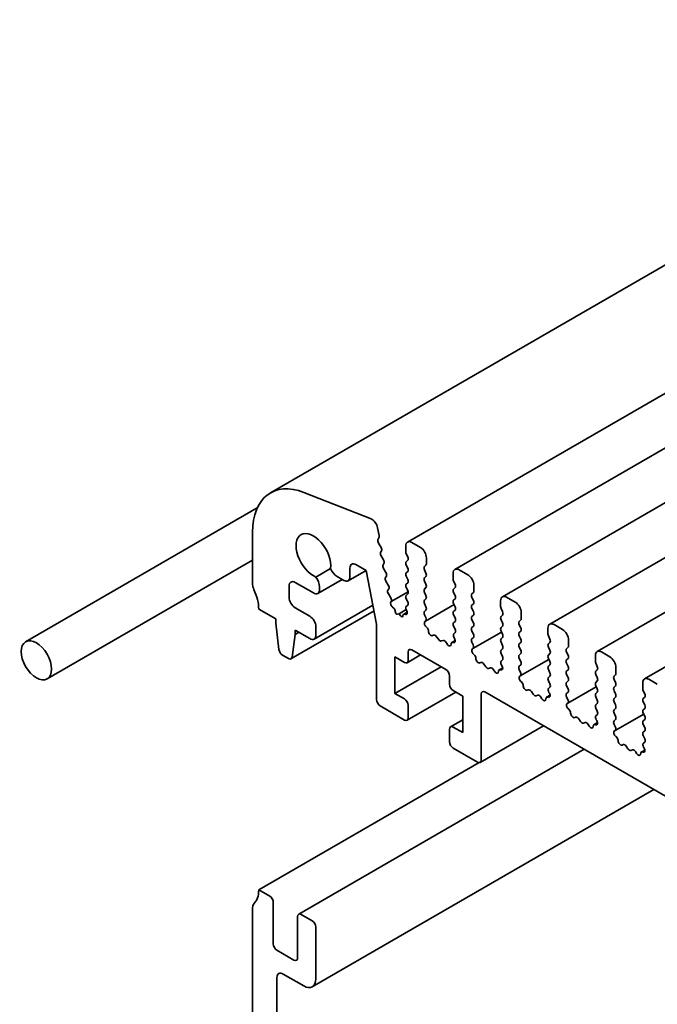
# Model space of a CAD drawing. Units: millimetres. Extents: x 0 to 3754, y 0 to 702.
# Drawn here: x 360 to 388, y 198 to 241 of the extents above; entities that cross this region are included whole.
import ezdxf

# ---------------------------------------------------------------- set-up
doc = ezdxf.new("R2010")
doc.units = ezdxf.units.MM
doc.header["$LTSCALE"] = 1.5
doc.layers.add('Symbol (TK)', color=100, linetype='Continuous', lineweight=18)
doc.layers.add('Visible (ISO)', color=7, linetype='Continuous', lineweight=35)
doc.styles.add('Note Text (TK2)', font='MS PGothic.ttf')

# ---------------------------------------------------------------- blocks, each defined once
blk = doc.blocks.new('バルーン3')
at = {"layer": 'Symbol (TK)', "color": 100}
for p, q in [((281.989, 167.937), (271.489, 178.438)), ((283.757, 166.17), (282.343, 168.291)), ((281.989, 167.937), (283.757, 166.17)), ((281.636, 167.584), (283.757, 166.17))]:
    blk.add_line(p, q, dxfattribs=at)
at = {"layer": 'Symbol (TK)'}
blk.add_circle((269.375, 180.551), 3, dxfattribs=at)
at = {"layer": 'Symbol (TK)', "color": 7, "insert": (269.375, 180.533), "char_height": 2, "attachment_point": 5, "style": 'Note Text (TK2)'}
blk.add_mtext('2', dxfattribs=at)

msp = doc.modelspace()

# ---------------------------------------------------------------- linework, layer by layer
at = {"layer": 'Visible (ISO)'}
for p, q in [((420.6819, 249.2453), (371.3612, 220.77)), ((426.6651, 247.1), (377.3444, 218.6247)), ((428.7334, 245.9059), (379.4127, 217.4306)), ((430.8016, 244.7118), (381.4809, 216.2364)), ((432.8699, 243.5176), (383.5492, 215.0423)), ((434.9382, 242.3235), (385.6175, 213.8482)), ((437.0065, 241.1294), (387.6858, 212.6541)), ((375.7507, 219.6306), (372.8214, 220.7861)), ((370.7881, 220.1124), (360.6759, 214.2741)), ((376.1027, 218.906), (376.0375, 219.2458)), ((370.5845, 219.0533), (370.5845, 216.769)), ((376.0531, 218.7272), (376.0985, 218.8338)), ((376.1877, 218.3926), (376.0775, 218.5806)), ((377.2667, 218.453), (377.2667, 218.1958)), ((377.9031, 218.3918), (377.5319, 218.6061)), ((370.5845, 217.8298), (361.6134, 212.6503)), ((376.1696, 218.1751), (376.2075, 218.2368)), ((376.2935, 217.8416), (376.1894, 218.0193)), ((377.2879, 218.1101), (377.3516, 217.9754)), ((377.3516, 217.8284), (377.2879, 217.7672)), ((378.1683, 217.6753), (378.1683, 217.9325)), ((373.9842, 217.4685), (373.3436, 217.0986)), ((375.5349, 217.3861), (374.7508, 216.9334)), ((374.8284, 217.1051), (374.8284, 217.4878)), ((375.0936, 217.6409), (375.5444, 217.3807)), ((376.2753, 217.6241), (376.3132, 217.6858)), ((376.3992, 217.2907), (376.2951, 217.4683)), ((377.2879, 217.6202), (377.3516, 217.4855)), ((378.0834, 217.5528), (378.1471, 217.6141)), ((378.1471, 217.2712), (378.0834, 217.4059)), ((379.9714, 217.1977), (379.6002, 217.412)), ((374.4862, 216.9965), (373.4237, 216.383)), ((374.2739, 217.1191), (374.5633, 216.952)), ((375.5444, 217.3807), (375.9939, 215.0392)), ((376.3811, 217.0732), (376.419, 217.1349)), ((377.3516, 217.3385), (377.2879, 217.2773)), ((377.2879, 217.1303), (377.3516, 216.9956)), ((378.0834, 217.0629), (378.1471, 217.1242)), ((379.335, 217.2589), (379.335, 217.0017)), ((372.1755, 216.2179), (372.1755, 216.7078)), ((372.4407, 216.8609), (373.2362, 216.4016)), ((373.5014, 216.5547), (373.5014, 216.6731)), ((376.505, 216.7397), (376.4009, 216.9174)), ((376.4869, 216.5222), (376.5248, 216.5839)), ((377.3516, 216.8486), (377.2879, 216.7874)), ((377.2879, 216.6404), (377.3516, 216.5057)), ((378.1471, 216.7813), (378.0834, 216.916)), ((378.0834, 216.5731), (378.1471, 216.6343)), ((379.3562, 216.916), (379.4198, 216.7813)), ((379.4198, 216.6343), (379.3562, 216.5731)), ((380.2366, 216.4812), (380.2366, 216.7384)), ((376.6108, 216.1887), (376.5067, 216.3664)), ((377.3681, 216.4587), (376.6306, 216.0329)), ((377.3516, 216.3587), (377.2879, 216.2975)), ((377.2879, 216.1505), (377.3516, 216.0158)), ((378.1471, 216.2914), (378.0834, 216.4261)), ((378.0834, 216.0832), (378.1471, 216.1444)), ((379.3562, 216.4261), (379.4198, 216.2914)), ((379.4198, 216.1444), (379.3562, 216.0832)), ((380.1517, 216.3587), (380.2153, 216.42)), ((380.2153, 216.077), (380.1517, 216.2118)), ((382.0397, 216.0035), (381.6684, 216.2179)), ((370.8497, 215.6974), (371.5922, 215.2687)), ((373.0771, 215.3912), (372.4407, 215.7586)), ((375.8333, 215.8758), (373.2646, 214.3928)), ((376.6127, 215.9981), (376.6306, 216.0329)), ((376.7457, 215.7341), (376.684, 215.7871)), ((377.2815, 215.6753), (376.975, 215.4983)), ((377.3516, 215.8688), (377.2879, 215.8076)), ((378.1471, 215.8015), (378.0834, 215.9362)), ((379.3765, 215.8932), (378.1296, 215.1733)), ((379.3562, 215.9362), (379.4198, 215.8015)), ((380.1517, 215.8688), (380.2153, 215.9301)), ((380.2153, 215.5871), (380.1517, 215.7219)), ((381.4033, 216.0648), (381.4033, 215.8076)), ((381.4245, 215.7219), (381.4881, 215.5871)), ((371.5922, 215.2687), (371.5922, 215.085)), ((375.8818, 215.6229), (372.2571, 213.5302)), ((376.806, 215.6014), (376.8062, 215.6045)), ((376.975, 215.4983), (376.9075, 215.4794)), ((377.041, 215.4041), (376.975, 215.4983)), ((377.1422, 215.4118), (377.1423, 215.4097)), ((377.3296, 215.5643), (377.1653, 215.4694)), ((377.2515, 215.4571), (377.2035, 215.4719)), ((377.2879, 215.6606), (377.3106, 215.6183)), ((378.0834, 215.5933), (378.1471, 215.6545)), ((378.1394, 215.3277), (378.0834, 215.4463)), ((379.4198, 215.6545), (379.3562, 215.5933)), ((379.3562, 215.4463), (379.4198, 215.3116)), ((380.1517, 215.3789), (380.2153, 215.4402)), ((381.4881, 215.4402), (381.4245, 215.3789)), ((382.3048, 215.2871), (382.3048, 215.5443)), ((371.5922, 215.085), (371.7309, 213.9366)), ((373.3423, 214.5645), (373.3423, 214.9319)), ((375.9939, 215.0392), (375.9939, 211.7476)), ((378.1057, 215.1596), (378.1294, 215.1732)), ((378.1739, 214.9097), (378.1579, 214.923)), ((379.4198, 215.1646), (379.3562, 215.1034)), ((379.3562, 214.9564), (379.4198, 214.8217)), ((380.2153, 215.0972), (380.1517, 215.232)), ((380.1517, 214.889), (380.2153, 214.9503)), ((381.4245, 215.232), (381.4881, 215.0972)), ((381.4881, 214.9503), (381.4245, 214.889)), ((382.22, 215.1646), (382.2836, 215.2258)), ((382.2836, 214.8829), (382.22, 215.0176)), ((383.4716, 214.8707), (383.4716, 214.6135)), ((384.108, 214.8094), (383.7367, 215.0237)), ((372.3019, 213.6069), (372.4407, 214.5951)), ((372.4407, 214.7788), (373.0771, 214.4114)), ((372.4407, 214.5951), (372.4407, 214.7788)), ((372.5998, 214.6869), (372.4407, 214.5951)), ((378.4746, 214.5637), (378.4352, 214.5446)), ((378.688, 214.3808), (378.61, 214.4933)), ((379.4198, 214.6747), (379.3638, 214.6208)), ((379.3739, 214.4547), (379.3976, 214.4137)), ((380.2153, 214.6073), (380.1517, 214.7421)), ((380.1517, 214.3991), (380.2153, 214.4604)), ((381.4448, 214.6991), (380.1979, 213.9791)), ((381.4245, 214.7421), (381.4881, 214.6073)), ((381.4881, 214.4604), (381.4245, 214.3991)), ((382.22, 214.6747), (382.2836, 214.7359)), ((382.2836, 214.393), (382.22, 214.5277)), ((383.4928, 214.5277), (383.5564, 214.393)), ((378.8932, 214.3298), (378.8153, 214.3073)), ((379.0681, 214.1792), (379.0287, 214.2438)), ((379.4278, 214.3269), (379.2769, 214.2398)), ((379.3453, 214.2374), (379.3294, 214.2426)), ((380.2077, 214.1335), (380.1517, 214.2522)), ((380.174, 213.9655), (380.1977, 213.979)), ((381.4245, 214.2522), (381.4881, 214.1174)), ((381.4881, 213.9705), (381.4245, 213.9092)), ((382.22, 214.1848), (382.2836, 214.246)), ((382.2836, 213.9031), (382.22, 214.0378)), ((383.5564, 214.246), (383.4928, 214.1848)), ((383.4928, 214.0378), (383.5564, 213.9031)), ((384.2883, 213.9705), (384.3519, 214.0317)), ((384.3731, 214.0929), (384.3731, 214.3501)), ((371.8883, 213.6893), (372.1446, 213.5413)), ((376.7894, 213.6153), (377.2137, 213.3703)), ((376.7894, 212.0231), (376.7894, 213.6153)), ((377.916, 213.6997), (377.3262, 213.3592)), ((377.3728, 213.4622), (377.3728, 213.8296)), ((377.5319, 213.9215), (379.0168, 213.0642)), ((380.2422, 213.7156), (380.2262, 213.7288)), ((381.4245, 213.7623), (381.4881, 213.6275)), ((382.22, 213.6949), (382.2836, 213.7561)), ((382.2836, 213.4132), (382.22, 213.5479)), ((383.5564, 213.7561), (383.4928, 213.6949)), ((383.4928, 213.5479), (383.5564, 213.4132)), ((384.3519, 213.6888), (384.2883, 213.8235)), ((384.2883, 213.4806), (384.3519, 213.5418)), ((385.5399, 213.6765), (385.5399, 213.4193)), ((386.1763, 213.6153), (385.805, 213.8296)), ((378.8047, 213.1866), (376.7894, 212.0231)), ((380.5429, 213.3695), (380.5035, 213.3505)), ((380.7563, 213.1866), (380.6783, 213.2992)), ((380.9615, 213.1357), (380.8836, 213.1131)), ((381.496, 213.1328), (381.3452, 213.0457)), ((381.4881, 213.4806), (381.4321, 213.4267)), ((381.4421, 213.2605), (381.4659, 213.2196)), ((382.22, 213.205), (382.2836, 213.2662)), ((383.5131, 213.5049), (382.2662, 212.785)), ((383.5564, 213.2662), (383.4928, 213.205)), ((384.3519, 213.1989), (384.2883, 213.3336)), ((385.5611, 213.3336), (385.6247, 213.1989)), ((386.4414, 212.8988), (386.4414, 213.156)), ((379.1759, 212.7886), (379.1759, 212.4212)), ((381.1363, 212.9851), (381.0969, 213.0496)), ((381.4136, 213.0433), (381.3977, 213.0485)), ((382.276, 212.9394), (382.22, 213.058)), ((382.2423, 212.7714), (382.266, 212.7849)), ((383.4928, 213.058), (383.5564, 212.9233)), ((383.5564, 212.7763), (383.4928, 212.7151)), ((384.2883, 212.9907), (384.3519, 213.0519)), ((384.3519, 212.709), (384.2883, 212.8437)), ((385.6247, 213.0519), (385.5611, 212.9907)), ((385.5611, 212.8437), (385.6247, 212.709)), ((386.3566, 212.7763), (386.4202, 212.8376)), ((382.3105, 212.5215), (382.2945, 212.5347)), ((383.4928, 212.5681), (383.5564, 212.4334)), ((383.5564, 212.2864), (383.5004, 212.2325)), ((384.2883, 212.5008), (384.3519, 212.562)), ((384.3519, 212.2191), (384.2883, 212.3538)), ((385.5814, 212.3108), (384.3345, 211.5909)), ((385.6247, 212.562), (385.5611, 212.5008)), ((385.5611, 212.3538), (385.6247, 212.2191)), ((386.4202, 212.4946), (386.3566, 212.6294)), ((386.3566, 212.2864), (386.4202, 212.3477)), ((387.6081, 212.4824), (387.6081, 212.2252)), ((388.2445, 212.4212), (387.8733, 212.6355)), ((377.2137, 211.7782), (376.7894, 212.0231)), ((379.4539, 212.0769), (377.3262, 210.8485)), ((379.335, 212.1456), (379.7593, 211.9006)), ((379.7593, 211.9006), (379.7593, 210.3085)), ((380.5548, 209.1144), (380.5548, 211.9925)), ((380.7139, 212.0844), (434.7015, 180.9146)), ((382.6112, 212.1754), (382.5718, 212.1563)), ((382.8246, 211.9925), (382.7466, 212.105)), ((383.0298, 211.9415), (382.9518, 211.919)), ((383.2046, 211.791), (383.1652, 211.8555)), ((383.5643, 211.9386), (383.4135, 211.8516)), ((383.4819, 211.8491), (383.4659, 211.8544)), ((383.5104, 212.0664), (383.5341, 212.0255)), ((384.2883, 212.0109), (384.3519, 212.0721)), ((384.3443, 211.7453), (384.2883, 211.8639)), ((385.6247, 212.0721), (385.5611, 212.0109)), ((385.5611, 211.8639), (385.6247, 211.7292)), ((386.4202, 212.0048), (386.3566, 212.1395)), ((386.3566, 211.7965), (386.4202, 211.8578)), ((387.6294, 212.1395), (387.693, 212.0048)), ((387.693, 211.8578), (387.6294, 211.7965)), ((376.153, 211.472), (377.2137, 210.8596)), ((377.3728, 210.9515), (377.3728, 211.5026)), ((384.3105, 211.5772), (384.3343, 211.5908)), ((385.6247, 211.5822), (385.5611, 211.521)), ((385.5611, 211.374), (385.6247, 211.2393)), ((386.4202, 211.5149), (386.3566, 211.6496)), ((386.3566, 211.3066), (386.4202, 211.3679)), ((387.6294, 211.6496), (387.693, 211.5149)), ((387.693, 211.3679), (387.6294, 211.3066)), ((384.3788, 211.3273), (384.3628, 211.3406)), ((384.6795, 210.9813), (384.6401, 210.9622)), ((385.6247, 211.0923), (385.5687, 211.0384)), ((386.4202, 211.025), (386.3566, 211.1597)), ((387.6497, 211.1167), (386.4027, 210.3968)), ((387.6294, 211.1597), (387.693, 211.025)), ((379.7593, 210.8745), (379.2225, 210.5646)), ((379.7593, 210.3085), (379.335, 210.5534)), ((383.2723, 210.6072), (380.5082, 209.0114)), ((384.8929, 210.7984), (384.8149, 210.9109)), ((385.0981, 210.7474), (385.0201, 210.7249)), ((385.2729, 210.5968), (385.2335, 210.6614)), ((385.6326, 210.7445), (385.4818, 210.6574)), ((385.5502, 210.655), (385.5342, 210.6602)), ((385.5787, 210.8723), (385.6024, 210.8314)), ((386.3566, 210.8167), (386.4202, 210.878)), ((386.4126, 210.5512), (386.3566, 210.6698)), ((387.693, 210.878), (387.6294, 210.8167)), ((387.6294, 210.6698), (387.693, 210.5351)), ((379.1759, 210.4616), (379.1759, 209.9104)), ((386.3788, 210.3831), (386.4026, 210.3967)), ((386.447, 210.1332), (386.4311, 210.1465)), ((387.693, 210.3881), (387.6294, 210.3269)), ((387.6294, 210.1799), (387.693, 210.0452)), ((386.7477, 209.7872), (386.7084, 209.7681)), ((386.9611, 209.6043), (386.8832, 209.7168)), ((387.693, 209.8982), (387.637, 209.8443)), ((387.647, 209.6782), (387.6707, 209.6372)), ((385.0497, 209.5811), (372.5934, 202.3894)), ((379.335, 209.6349), (380.3957, 209.0225)), ((387.1664, 209.5533), (387.0884, 209.5308)), ((387.3412, 209.4027), (387.3018, 209.4673)), ((387.7009, 209.5504), (387.5501, 209.4633)), ((387.6185, 209.4609), (387.6025, 209.4661)), ((380.4642, 209.0008), (370.8497, 203.4499)), ((388.093, 207.824), (373.1869, 199.218)), ((371.327, 203.1743), (370.8497, 203.4499)), ((371.4861, 201.0923), (371.4861, 202.8988)), ((370.5845, 202.6844), (370.5845, 181.282)), ((373.1832, 202.1027), (372.7059, 202.3783)), ((372.5468, 202.2864), (372.5468, 200.4799)), ((373.3423, 199.5613), (373.3423, 201.8271)), ((372.3877, 200.388), (371.6452, 200.8167)), ((371.9104, 199.7757), (372.8119, 199.2552)), ((371.6452, 182.0801), (371.6452, 199.6226))]:
    msp.add_line(p, q, dxfattribs=at)
for centre, major_axis, start_param, end_param in [((373.2362, 217.5224), (-1.875, 3.2476), 5.6548668, 7.0685835), ((375.7905, 219.3173), (-0.18, 0.3118), 4.1713369, 5.6548668), ((373.2362, 218.0244), (-0.5344, 0.9256), 3.7844033, 8.7819673), ((376.1517, 218.6253), (-0.075, 0.1299), 0.4093778, 1.5818172), ((375.9998, 218.9357), (-0.075, 0.1299), 3.5509704, 4.1713369), ((376.1135, 218.3479), (0.075, -0.1299), 0.303024, 1.5818172), ((377.5319, 218.2999), (-0.1875, 0.3248), 5.4977871, 7.0685835), ((377.9031, 218.0856), (-0.1875, 0.3248), 3.9269908, 5.4977871), ((376.2635, 218.064), (-0.075, 0.1299), 0.303024, 1.5818172), ((376.2193, 217.7969), (0.075, -0.1299), 0.303024, 1.5818172), ((377.3728, 218.1346), (0.075, -0.1299), 3.9269908, 4.5704919), ((377.2667, 217.9509), (0.075, -0.1299), 0.1418971, 1.4288993), ((374.2739, 217.5171), (0.2437, -0.4222), 4.500171, 5.4977871), ((375.0936, 217.3347), (-0.1875, 0.3248), 5.4977871, 7.0685835), ((376.3693, 217.5131), (-0.075, 0.1299), 0.303024, 1.5818172), ((377.3728, 217.6447), (-0.075, 0.1299), 0.1418971, 1.4288993), ((377.2667, 217.461), (0.075, -0.1299), 0.1418971, 1.4288993), ((378.1683, 217.4304), (-0.075, 0.1299), 0.1418971, 1.4288993), ((378.0622, 217.7366), (0.075, -0.1299), 0.1418971, 0.7853982), ((379.6002, 217.1058), (-0.1875, 0.3248), 5.4977871, 7.0685835), ((373.1566, 216.8721), (-0.2437, 0.4222), 3.9269908, 4.9246069), ((374.5633, 217.2582), (0.1875, -0.3248), 5.4977871, 7.0685835), ((376.4751, 216.9621), (-0.075, 0.1299), 0.303024, 1.5818172), ((376.3251, 217.2459), (0.075, -0.1299), 0.303024, 1.5818172), ((377.3728, 217.1548), (-0.075, 0.1299), 0.1418971, 1.4288993), ((377.2667, 216.9711), (0.075, -0.1299), 0.1418971, 1.4288993), ((378.1683, 216.9405), (-0.075, 0.1299), 0.1418971, 1.4288993), ((378.0622, 217.2467), (0.075, -0.1299), 0.1418971, 1.4288993), ((379.4411, 216.9405), (0.075, -0.1299), 3.9269908, 4.5704919), ((379.9714, 216.8915), (-0.1875, 0.3248), 3.9269908, 5.4977871), ((370.8497, 216.6159), (0.1875, -0.3248), 3.9269908, 4.5704919), ((369.7891, 216.3097), (0.75, -1.299), 0.7853982, 1.4288993), ((372.4407, 216.5547), (-0.1875, 0.3248), 5.4977871, 7.0685835), ((373.2362, 216.7078), (0.1875, -0.3248), 5.4977871, 7.0685835), ((376.5809, 216.4111), (-0.075, 0.1299), 0.303024, 1.5818172), ((376.4308, 216.695), (0.075, -0.1299), 0.303024, 1.5818172), ((377.3728, 216.6649), (-0.075, 0.1299), 0.1418971, 1.4288993), ((378.1683, 216.4506), (-0.075, 0.1299), 0.1418971, 1.4288993), ((378.0622, 216.7568), (0.075, -0.1299), 0.1418971, 1.4288993), ((379.4411, 216.4506), (-0.075, 0.1299), 0.1418971, 1.4288993), ((379.335, 216.7568), (0.075, -0.1299), 0.1418971, 1.4288993), ((372.4407, 216.0648), (-0.1875, 0.3248), 0.7853982, 2.3561945), ((376.5366, 216.144), (0.075, -0.1299), 0.303024, 1.5818172), ((377.3728, 216.175), (-0.075, 0.1299), 0.1418971, 1.4288993), ((377.2667, 216.4812), (0.075, -0.1299), 0.1418971, 1.4288993), ((378.0622, 216.2669), (0.075, -0.1299), 0.1418971, 1.4288993), ((379.335, 216.2669), (0.075, -0.1299), 0.1418971, 1.4288993), ((380.2366, 216.2362), (-0.075, 0.1299), 0.1418971, 1.4288993), ((380.1305, 216.5424), (0.075, -0.1299), 0.1418971, 0.7853982), ((381.6684, 215.9117), (-0.1875, 0.3248), 5.4977871, 7.0685835), ((376.7092, 215.8915), (-0.075, 0.1299), 0.356876, 2.116352), ((376.7268, 215.6558), (-0.0562, 0.0974), 3.8676709, 5.2579447), ((377.3728, 215.6851), (-0.075, 0.1299), 0.1418971, 1.4288993), ((377.2667, 215.9913), (0.075, -0.1299), 0.1418971, 1.4288993), ((378.1683, 215.9607), (-0.075, 0.1299), 0.1418971, 1.4288993), ((378.0622, 215.777), (0.075, -0.1299), 0.1418971, 1.4288993), ((379.4411, 215.9607), (-0.075, 0.1299), 0.1418971, 1.4288993), ((379.335, 215.777), (0.075, -0.1299), 0.1418971, 1.4288993), ((380.2366, 215.7463), (-0.075, 0.1299), 0.1418971, 1.4288993), ((380.1305, 216.0525), (0.075, -0.1299), 0.1418971, 1.4288993), ((381.5093, 215.7463), (0.075, -0.1299), 3.9269908, 4.5704919), ((382.0397, 215.6974), (-0.1875, 0.3248), 3.9269908, 5.4977871), ((373.0771, 215.085), (-0.1875, 0.3248), 3.9269908, 5.4977871), ((376.8695, 215.5603), (0.045, -0.0779), 3.8676709, 6.1364248), ((377.0788, 215.4415), (0.045, -0.0779), 4.8630886, 7.1347232), ((377.2215, 215.372), (-0.0562, 0.0974), 5.7270826, 7.1347232), ((377.2274, 215.5903), (0.075, -0.1299), 5.7270826, 7.7378892), ((378.1683, 215.4708), (-0.075, 0.1299), 0.1418971, 1.4288993), ((378.0546, 215.3032), (0.075, -0.1299), 6.2806299, 7.7120846), ((379.4411, 215.4708), (-0.075, 0.1299), 0.1418971, 1.4288993), ((379.335, 215.2871), (0.075, -0.1299), 0.1418971, 1.4288993), ((380.2366, 215.2564), (-0.075, 0.1299), 0.1418971, 1.4288993), ((380.1305, 215.5626), (0.075, -0.1299), 0.1418971, 1.4288993), ((381.5093, 215.2564), (-0.075, 0.1299), 0.1418971, 1.4288993), ((381.4033, 215.5626), (0.075, -0.1299), 0.1418971, 1.4288993), ((382.1988, 215.3483), (0.075, -0.1299), 0.1418971, 0.7853982), ((378.1805, 215.0296), (-0.075, 0.1299), 6.2806299, 8.424896), ((378.1513, 214.8031), (-0.075, 0.1299), 3.908889, 5.2833033), ((379.4411, 214.9809), (-0.075, 0.1299), 0.1418971, 1.4288993), ((379.335, 214.7972), (0.075, -0.1299), 0.1418971, 1.4288993), ((380.2366, 214.7666), (-0.075, 0.1299), 0.1418971, 1.4288993), ((380.1305, 215.0727), (0.075, -0.1299), 0.1418971, 1.4288993), ((381.5093, 214.7666), (-0.075, 0.1299), 0.1418971, 1.4288993), ((381.4033, 215.0727), (0.075, -0.1299), 0.1418971, 1.4288993), ((382.3048, 215.0421), (-0.075, 0.1299), 0.1418971, 1.4288993), ((382.1988, 214.8584), (0.075, -0.1299), 0.1418971, 1.4288993), ((383.7367, 214.7176), (-0.1875, 0.3248), 5.4977871, 7.0685835), ((384.108, 214.5032), (-0.1875, 0.3248), 3.9269908, 5.4977871), ((373.0771, 214.7176), (0.1875, -0.3248), 5.4977871, 7.0685835), ((378.3634, 214.6762), (0.075, -0.1299), 3.908889, 6.2411949), ((378.5464, 214.4321), (-0.075, 0.1299), 4.854286, 6.2411949), ((378.7516, 214.442), (0.075, -0.1299), 4.854286, 6.1412883), ((379.4487, 214.4983), (-0.075, 0.1299), 0.1418971, 1.5733518), ((379.3228, 214.3701), (0.075, -0.1299), 5.712271, 7.8565371), ((380.2366, 214.2767), (-0.075, 0.1299), 0.1418971, 1.4288993), ((380.1305, 214.5828), (0.075, -0.1299), 0.1418971, 1.4288993), ((381.5093, 214.2767), (-0.075, 0.1299), 0.1418971, 1.4288993), ((381.4033, 214.5828), (0.075, -0.1299), 0.1418971, 1.4288993), ((382.3048, 214.5522), (-0.075, 0.1299), 0.1418971, 1.4288993), ((382.1988, 214.3685), (0.075, -0.1299), 0.1418971, 1.4288993), ((383.5776, 214.5522), (0.075, -0.1299), 3.9269908, 4.5704919), ((383.4716, 214.3685), (0.075, -0.1299), 0.1418971, 1.4288993), ((377.5319, 213.7378), (-0.1125, 0.1949), 5.4977871, 7.0685835), ((378.9569, 214.1951), (-0.075, 0.1299), 4.7543794, 6.1412883), ((379.1398, 214.2279), (0.075, -0.1299), 4.7543794, 7.0866853), ((379.3519, 214.1099), (-0.075, 0.1299), 5.712271, 7.0866853), ((380.2488, 213.8355), (-0.075, 0.1299), 6.2806299, 8.424896), ((380.1229, 214.109), (0.075, -0.1299), 6.2806299, 7.7120846), ((381.4033, 214.0929), (0.075, -0.1299), 0.1418971, 1.4288993), ((382.3048, 214.0623), (-0.075, 0.1299), 0.1418971, 1.4288993), ((383.5776, 214.0623), (-0.075, 0.1299), 0.1418971, 1.4288993), ((384.3731, 213.848), (-0.075, 0.1299), 0.1418971, 1.4288993), ((384.2671, 214.1542), (0.075, -0.1299), 0.1418971, 0.7853982), ((371.8883, 213.873), (0.1125, -0.1949), 4.0758808, 5.4977871), ((372.1446, 213.725), (0.1125, -0.1949), 5.4977871, 6.9196935), ((380.2196, 213.609), (-0.075, 0.1299), 3.908889, 5.2833033), ((380.4317, 213.4821), (0.075, -0.1299), 3.908889, 6.2411949), ((381.5093, 213.7868), (-0.075, 0.1299), 0.1418971, 1.4288993), ((381.4033, 213.603), (0.075, -0.1299), 0.1418971, 1.4288993), ((382.3048, 213.5724), (-0.075, 0.1299), 0.1418971, 1.4288993), ((382.1988, 213.8786), (0.075, -0.1299), 0.1418971, 1.4288993), ((383.5776, 213.5724), (-0.075, 0.1299), 0.1418971, 1.4288993), ((383.4716, 213.8786), (0.075, -0.1299), 0.1418971, 1.4288993), ((384.2671, 213.6643), (0.075, -0.1299), 0.1418971, 1.4288993), ((385.805, 213.5234), (-0.1875, 0.3248), 5.4977871, 7.0685835), ((386.1763, 213.3091), (-0.1875, 0.3248), 3.9269908, 5.4977871), ((377.2137, 213.5541), (0.1125, -0.1949), 5.4977871, 7.0685835), ((380.6147, 213.2379), (-0.075, 0.1299), 4.854286, 6.2411949), ((380.8199, 213.2479), (0.075, -0.1299), 4.854286, 6.1412883), ((381.0252, 213.0009), (-0.075, 0.1299), 4.7543794, 6.1412883), ((381.517, 213.3042), (-0.075, 0.1299), 0.1418971, 1.5733518), ((381.3911, 213.176), (0.075, -0.1299), 5.712271, 7.8565371), ((382.3048, 213.0825), (-0.075, 0.1299), 0.1418971, 1.4288993), ((382.1988, 213.3887), (0.075, -0.1299), 0.1418971, 1.4288993), ((383.5776, 213.0825), (-0.075, 0.1299), 0.1418971, 1.4288993), ((383.4716, 213.3887), (0.075, -0.1299), 0.1418971, 1.4288993), ((384.3731, 213.3581), (-0.075, 0.1299), 0.1418971, 1.4288993), ((384.2671, 213.1744), (0.075, -0.1299), 0.1418971, 1.4288993), ((385.6459, 213.3581), (0.075, -0.1299), 3.9269908, 4.5704919), ((385.5399, 213.1744), (0.075, -0.1299), 0.1418971, 1.4288993), ((379.0168, 212.8804), (0.1125, -0.1949), 0.7853982, 2.3561945), ((381.2081, 213.0338), (0.075, -0.1299), 4.7543794, 7.0866853), ((381.4202, 212.9158), (-0.075, 0.1299), 5.712271, 7.0866853), ((382.3171, 212.6413), (-0.075, 0.1299), 6.2806299, 8.424896), ((382.1912, 212.9149), (0.075, -0.1299), 6.2806299, 7.7120846), ((383.5776, 212.5926), (-0.075, 0.1299), 0.1418971, 1.4288993), ((383.4716, 212.8988), (0.075, -0.1299), 0.1418971, 1.4288993), ((384.3731, 212.8682), (-0.075, 0.1299), 0.1418971, 1.4288993), ((384.2671, 212.6845), (0.075, -0.1299), 0.1418971, 1.4288993), ((385.6459, 212.8682), (-0.075, 0.1299), 0.1418971, 1.4288993), ((385.5399, 212.6845), (0.075, -0.1299), 0.1418971, 1.4288993), ((386.4414, 212.6539), (-0.075, 0.1299), 0.1418971, 1.4288993), ((386.3354, 212.9601), (0.075, -0.1299), 0.1418971, 0.7853982), ((387.8733, 212.3293), (-0.1875, 0.3248), 5.4977871, 7.0685835), ((379.335, 212.3293), (0.1125, -0.1949), 3.9269908, 5.4977871), ((382.2879, 212.4148), (-0.075, 0.1299), 3.908889, 5.2833033), ((382.5, 212.2879), (0.075, -0.1299), 3.908889, 6.2411949), ((383.5852, 212.1101), (-0.075, 0.1299), 0.1418971, 1.5733518), ((383.4716, 212.4089), (0.075, -0.1299), 0.1418971, 1.4288993), ((384.3731, 212.3783), (-0.075, 0.1299), 0.1418971, 1.4288993), ((385.6459, 212.3783), (-0.075, 0.1299), 0.1418971, 1.4288993), ((386.4414, 212.164), (-0.075, 0.1299), 0.1418971, 1.4288993), ((386.3354, 212.4702), (0.075, -0.1299), 0.1418971, 1.4288993), ((380.7139, 211.9006), (-0.1125, 0.1949), 5.4977871, 7.0685835), ((382.683, 212.0438), (-0.075, 0.1299), 4.854286, 6.2411949), ((382.8882, 212.0537), (0.075, -0.1299), 4.854286, 6.1412883), ((383.0934, 211.8068), (-0.075, 0.1299), 4.7543794, 6.1412883), ((383.4885, 211.7217), (-0.075, 0.1299), 5.712271, 7.0866853), ((383.4593, 211.9818), (0.075, -0.1299), 5.712271, 7.8565371), ((384.3731, 211.8884), (-0.075, 0.1299), 0.1418971, 1.4288993), ((384.2671, 212.1946), (0.075, -0.1299), 0.1418971, 1.4288993), ((385.6459, 211.8884), (-0.075, 0.1299), 0.1418971, 1.4288993), ((385.5399, 212.1946), (0.075, -0.1299), 0.1418971, 1.4288993), ((386.4414, 211.6741), (-0.075, 0.1299), 0.1418971, 1.4288993), ((386.3354, 211.9803), (0.075, -0.1299), 0.1418971, 1.4288993), ((387.7142, 211.6741), (-0.075, 0.1299), 0.1418971, 1.4288993), ((387.7142, 212.164), (0.075, -0.1299), 3.9269908, 4.5704919), ((387.6081, 211.9803), (0.075, -0.1299), 0.1418971, 1.4288993), ((376.153, 211.6557), (0.1125, -0.1949), 3.9269908, 5.4977871), ((377.2137, 211.5945), (-0.1125, 0.1949), 3.9269908, 5.4977871), ((383.2764, 211.8397), (0.075, -0.1299), 4.7543794, 7.0866853), ((384.3854, 211.4472), (-0.075, 0.1299), 6.2806299, 8.424896), ((384.2595, 211.7208), (0.075, -0.1299), 6.2806299, 7.7120846), ((385.6459, 211.3985), (-0.075, 0.1299), 0.1418971, 1.4288993), ((385.5399, 211.7047), (0.075, -0.1299), 0.1418971, 1.4288993), ((386.3354, 211.4904), (0.075, -0.1299), 0.1418971, 1.4288993), ((387.6081, 211.4904), (0.075, -0.1299), 0.1418971, 1.4288993), ((377.2137, 211.0433), (0.1125, -0.1949), 5.4977871, 7.0685835), ((384.3562, 211.2207), (-0.075, 0.1299), 3.908889, 5.2833033), ((384.5683, 211.0938), (0.075, -0.1299), 3.908889, 6.2411949), ((384.7512, 210.8497), (-0.075, 0.1299), 4.854286, 6.2411949), ((385.6535, 210.9159), (-0.075, 0.1299), 0.1418971, 1.5733518), ((385.5399, 211.2148), (0.075, -0.1299), 0.1418971, 1.4288993), ((386.4414, 211.1842), (-0.075, 0.1299), 0.1418971, 1.4288993), ((386.3354, 211.0005), (0.075, -0.1299), 0.1418971, 1.4288993), ((387.7142, 211.1842), (-0.075, 0.1299), 0.1418971, 1.4288993), ((387.6081, 211.0005), (0.075, -0.1299), 0.1418971, 1.4288993), ((379.335, 210.3697), (-0.1125, 0.1949), 5.4977871, 7.0685835), ((384.9565, 210.8596), (0.075, -0.1299), 4.854286, 6.1412883), ((385.1617, 210.6127), (-0.075, 0.1299), 4.7543794, 6.1412883), ((385.3447, 210.6455), (0.075, -0.1299), 4.7543794, 7.0866853), ((385.5568, 210.5275), (-0.075, 0.1299), 5.712271, 7.0866853), ((385.5276, 210.7877), (0.075, -0.1299), 5.712271, 7.8565371), ((386.4414, 210.6943), (-0.075, 0.1299), 0.1418971, 1.4288993), ((386.3277, 210.5267), (0.075, -0.1299), 6.2806299, 7.7120846), ((387.7142, 210.6943), (-0.075, 0.1299), 0.1418971, 1.4288993), ((387.6081, 210.5106), (0.075, -0.1299), 0.1418971, 1.4288993), ((386.4536, 210.2531), (-0.075, 0.1299), 6.2806299, 8.424896), ((386.4245, 210.0266), (-0.075, 0.1299), 3.908889, 5.2833033), ((387.7142, 210.2044), (-0.075, 0.1299), 0.1418971, 1.4288993), ((379.335, 209.8186), (0.1125, -0.1949), 3.9269908, 5.4977871), ((386.6366, 209.8997), (0.075, -0.1299), 3.908889, 6.2411949), ((386.8195, 209.6555), (-0.075, 0.1299), 4.854286, 6.2411949), ((387.7218, 209.7218), (-0.075, 0.1299), 0.1418971, 1.5733518), ((387.6081, 210.0207), (0.075, -0.1299), 0.1418971, 1.4288993), ((387.0248, 209.6655), (0.075, -0.1299), 4.854286, 6.1412883), ((387.23, 209.4186), (-0.075, 0.1299), 4.7543794, 6.1412883), ((387.413, 209.4514), (0.075, -0.1299), 4.7543794, 7.0866853), ((387.6251, 209.3334), (-0.075, 0.1299), 5.712271, 7.0866853), ((387.5959, 209.5936), (0.075, -0.1299), 5.712271, 7.8565371), ((380.3957, 209.2062), (0.1125, -0.1949), 5.4977871, 7.0685835), ((369.7891, 204.0623), (0.75, -1.299), 0.1418971, 0.7853982), ((370.8497, 202.5314), (-0.1875, 0.3248), 0.1418971, 0.7853982), ((371.327, 202.9906), (-0.1125, 0.1949), 3.9269908, 5.4977871), ((372.7059, 202.1945), (-0.1125, 0.1949), 5.4977871, 7.0685835), ((373.1832, 201.919), (-0.1125, 0.1949), 3.9269908, 5.4977871), ((371.6452, 201.0004), (-0.1125, 0.1949), 0.7853982, 2.3561945), ((372.3877, 200.5718), (0.1125, -0.1949), 5.4977871, 7.0685835), ((371.9104, 199.4695), (-0.1875, 0.3248), 5.4977871, 7.0685835), ((372.8119, 199.8675), (0.375, -0.6495), 5.4977871, 7.0685835)]:
    msp.add_ellipse(centre, major_axis=major_axis, ratio=0.5773503, start_param=start_param, end_param=end_param, dxfattribs=at)
msp.add_ellipse((361.1447, 213.4622), major_axis=(0.4687, -0.8119), ratio=0.5773503, dxfattribs=at)

# ---------------------------------------------------------------- block references
at = {"layer": 'Symbol (TK)', "xscale": 1.5, "yscale": 1.5, "zscale": 1.5}
msp.add_blockref('バルーン3', (-21.75, -12), dxfattribs=at)

doc.saveas('drawing.dxf')
